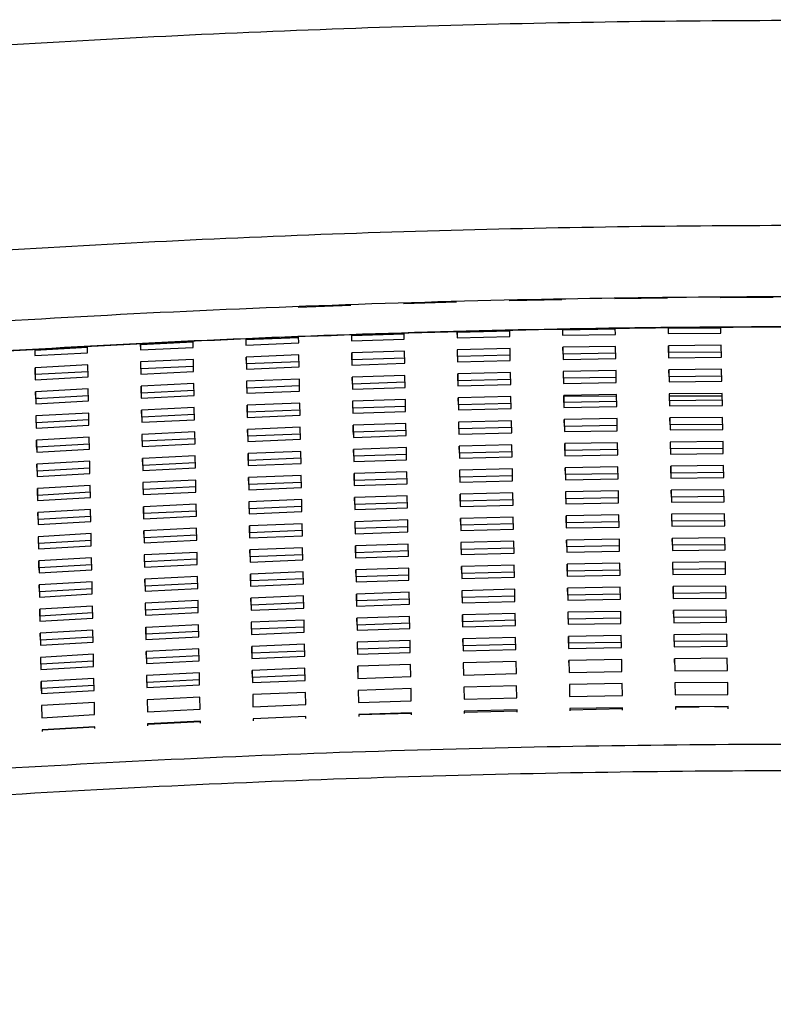
# Model space of a CAD drawing. Units: millimetres. Extents: x 963 to 3092, y 686 to 2807.
# Drawn here: x 1182 to 1253, y 2679 to 2773 of the extents above; entities that cross this region are included whole.
import ezdxf

# ---------------------------------------------------------------- set-up
doc = ezdxf.new("R2010")
doc.units = ezdxf.units.MM

msp = doc.modelspace()

# ---------------------------------------------------------------- linework, layer by layer
at = {"color": 7, "linetype": 'Continuous', "lineweight": 25}
for p, q in [((1228.374, 2746.005), (1233.373, 2746.11)), ((1238.373, 2746.196), (1243.373, 2746.262)), ((1248.373, 2746.309), (1253.373, 2746.336)), ((1208.375, 2745.391), (1213.374, 2745.573)), ((1218.374, 2745.737), (1223.374, 2745.881)), ((1233.428, 2743.275), (1233.439, 2742.728)), ((1238.438, 2743.299), (1233.438, 2743.213)), ((1238.439, 2742.814), (1238.428, 2743.376)), ((1243.428, 2743.439), (1243.439, 2742.88)), ((1248.438, 2743.412), (1243.438, 2743.365)), ((1243.438, 2743.365), (1243.439, 2742.88)), ((1248.438, 2742.927), (1248.428, 2743.462)), ((1203.429, 2742.388), (1203.441, 2741.803)), ((1208.439, 2742.491), (1203.44, 2742.288)), ((1208.44, 2742.006), (1208.429, 2742.567)), ((1213.429, 2742.747), (1213.44, 2742.189)), ((1218.439, 2742.838), (1213.439, 2742.675)), ((1213.439, 2742.675), (1213.44, 2742.189)), ((1213.44, 2742.189), (1218.44, 2742.353)), ((1218.44, 2742.353), (1218.429, 2742.926)), ((1223.428, 2743.072), (1223.439, 2742.497)), ((1228.438, 2743.108), (1223.439, 2742.983)), ((1223.439, 2742.983), (1223.439, 2742.497)), ((1223.439, 2742.497), (1228.439, 2742.622)), ((1228.439, 2742.622), (1228.428, 2743.173)), ((1233.438, 2743.213), (1233.439, 2742.728)), ((1233.439, 2742.728), (1238.439, 2742.814)), ((1243.439, 2742.88), (1248.438, 2742.927)), ((1183.431, 2741.386), (1183.442, 2740.796)), ((1188.441, 2741.563), (1183.442, 2741.282)), ((1188.442, 2741.077), (1188.431, 2741.643)), ((1193.431, 2741.9), (1193.441, 2741.339)), ((1198.44, 2742.066), (1193.441, 2741.824)), ((1193.441, 2741.824), (1193.441, 2741.339)), ((1193.441, 2741.339), (1198.441, 2741.581)), ((1198.441, 2741.581), (1198.43, 2742.158)), ((1203.44, 2742.288), (1203.441, 2741.803)), ((1203.441, 2741.803), (1208.44, 2742.006)), ((1228.461, 2741.482), (1223.461, 2741.357)), ((1228.483, 2740.342), (1228.461, 2741.482)), ((1238.461, 2741.673), (1233.461, 2741.587)), ((1233.461, 2741.587), (1233.483, 2740.447)), ((1233.482, 2740.933), (1233.47, 2741.588)), ((1238.483, 2740.533), (1238.461, 2741.673)), ((1248.461, 2741.787), (1243.461, 2741.74)), ((1243.461, 2741.74), (1243.483, 2740.6)), ((1243.482, 2741.085), (1243.469, 2741.74)), ((1248.483, 2740.647), (1248.461, 2741.787)), ((1183.442, 2741.282), (1183.442, 2740.796)), ((1183.442, 2740.796), (1188.442, 2741.077)), ((1208.462, 2740.865), (1203.463, 2740.662)), ((1203.463, 2740.662), (1203.485, 2739.52)), ((1203.484, 2740.006), (1203.471, 2740.662)), ((1208.484, 2739.724), (1208.462, 2740.865)), ((1218.462, 2741.212), (1213.462, 2741.048)), ((1213.462, 2741.048), (1213.484, 2739.907)), ((1213.483, 2740.393), (1213.471, 2741.049)), ((1218.483, 2740.557), (1213.483, 2740.393)), ((1218.484, 2740.072), (1218.462, 2741.212)), ((1223.461, 2741.357), (1223.483, 2740.216)), ((1223.483, 2740.702), (1223.47, 2741.357)), ((1228.482, 2740.827), (1223.483, 2740.702)), ((1223.483, 2740.702), (1223.483, 2740.216)), ((1238.482, 2741.019), (1233.482, 2740.933)), ((1233.482, 2740.933), (1233.483, 2740.447)), ((1233.483, 2740.447), (1238.483, 2740.533)), ((1248.482, 2741.132), (1243.482, 2741.085)), ((1243.482, 2741.085), (1243.483, 2740.6)), ((1243.483, 2740.6), (1248.483, 2740.647)), ((1188.464, 2739.935), (1183.464, 2739.653)), ((1183.464, 2739.653), (1183.486, 2738.511)), ((1183.486, 2738.997), (1183.473, 2739.654)), ((1188.486, 2738.793), (1188.464, 2739.935)), ((1198.463, 2740.439), (1193.463, 2740.197)), ((1193.463, 2740.197), (1193.486, 2739.055)), ((1193.485, 2739.54), (1193.472, 2740.197)), ((1198.484, 2739.783), (1193.485, 2739.54)), ((1193.485, 2739.54), (1193.486, 2739.055)), ((1198.485, 2739.297), (1198.463, 2740.439)), ((1208.484, 2740.209), (1203.484, 2740.006)), ((1203.484, 2740.006), (1203.485, 2739.52)), ((1203.485, 2739.52), (1208.484, 2739.724)), ((1213.483, 2740.393), (1213.484, 2739.907)), ((1213.484, 2739.907), (1218.484, 2740.072)), ((1223.483, 2740.216), (1228.483, 2740.342)), ((1188.485, 2739.278), (1183.486, 2738.997)), ((1183.486, 2738.997), (1183.486, 2738.511)), ((1183.486, 2738.511), (1188.486, 2738.793)), ((1193.486, 2739.055), (1198.485, 2739.297)), ((1208.506, 2738.582), (1203.507, 2738.379)), ((1208.529, 2737.441), (1208.506, 2738.582)), ((1218.506, 2738.931), (1213.506, 2738.767)), ((1213.506, 2738.767), (1213.528, 2737.626)), ((1213.527, 2738.111), (1213.515, 2738.767)), ((1218.528, 2737.79), (1218.506, 2738.931)), ((1228.505, 2739.201), (1223.506, 2739.076)), ((1223.506, 2739.076), (1223.528, 2737.935)), ((1223.527, 2738.421), (1223.514, 2739.076)), ((1228.527, 2738.061), (1228.505, 2739.201)), ((1238.505, 2739.393), (1233.505, 2739.307)), ((1233.505, 2739.307), (1233.527, 2738.167)), ((1233.526, 2738.652), (1233.514, 2739.307)), ((1238.526, 2738.738), (1233.526, 2738.652)), ((1233.526, 2738.652), (1233.527, 2738.167)), ((1238.527, 2738.253), (1238.505, 2739.393)), ((1248.505, 2739.507), (1243.505, 2739.46)), ((1243.505, 2739.46), (1243.527, 2738.32)), ((1243.526, 2738.805), (1243.513, 2739.46)), ((1248.526, 2738.852), (1243.526, 2738.805)), ((1243.526, 2738.805), (1243.527, 2738.32)), ((1248.527, 2738.367), (1248.505, 2739.507)), ((1188.508, 2737.65), (1183.509, 2737.368)), ((1188.53, 2736.508), (1188.508, 2737.65)), ((1198.507, 2738.156), (1193.508, 2737.913)), ((1193.508, 2737.913), (1193.53, 2736.771)), ((1193.529, 2737.257), (1193.516, 2737.913)), ((1198.529, 2737.014), (1198.507, 2738.156)), ((1203.507, 2738.379), (1203.529, 2737.238)), ((1203.528, 2737.723), (1203.515, 2738.379)), ((1208.528, 2737.927), (1203.528, 2737.723)), ((1203.528, 2737.723), (1203.529, 2737.238)), ((1218.527, 2738.276), (1213.527, 2738.111)), ((1213.527, 2738.111), (1213.528, 2737.626)), ((1213.528, 2737.626), (1218.528, 2737.79)), ((1228.527, 2738.546), (1223.527, 2738.421)), ((1223.527, 2738.421), (1223.528, 2737.935)), ((1223.528, 2737.935), (1228.527, 2738.061)), ((1233.527, 2738.167), (1238.527, 2738.253)), ((1243.527, 2738.32), (1248.527, 2738.367)), ((1183.509, 2737.368), (1183.531, 2736.226)), ((1183.53, 2736.712), (1183.517, 2737.369)), ((1188.529, 2736.994), (1183.53, 2736.712)), ((1183.86, 2736.73), (1183.53, 2736.728)), ((1198.529, 2737.5), (1193.529, 2737.257)), ((1193.529, 2737.257), (1193.53, 2736.771)), ((1193.53, 2736.771), (1198.529, 2737.014)), ((1203.529, 2737.238), (1208.529, 2737.441)), ((1228.549, 2736.92), (1223.55, 2736.795)), ((1223.55, 2736.795), (1223.572, 2735.654)), ((1223.571, 2736.14), (1223.558, 2736.795)), ((1228.572, 2735.78), (1228.549, 2736.92)), ((1238.549, 2737.113), (1233.549, 2737.026)), ((1233.549, 2737.026), (1233.571, 2735.886)), ((1233.571, 2736.371), (1233.558, 2737.026)), ((1238.552, 2736.95), (1233.56, 2736.942)), ((1238.571, 2735.972), (1238.549, 2737.113)), ((1248.549, 2737.227), (1243.549, 2737.179)), ((1243.549, 2737.179), (1243.571, 2736.039)), ((1243.57, 2736.525), (1243.558, 2737.18)), ((1248.554, 2736.964), (1243.562, 2736.957)), ((1248.571, 2736.086), (1248.549, 2737.227)), ((1183.53, 2736.712), (1183.531, 2736.226)), ((1183.531, 2736.226), (1188.53, 2736.508)), ((1198.551, 2735.872), (1193.552, 2735.629)), ((1198.573, 2734.731), (1198.551, 2735.872)), ((1208.551, 2736.3), (1203.551, 2736.096)), ((1203.551, 2736.096), (1203.573, 2734.955)), ((1203.572, 2735.44), (1203.56, 2736.097)), ((1208.573, 2735.159), (1208.551, 2736.3)), ((1218.55, 2736.65), (1213.55, 2736.485)), ((1213.55, 2736.485), (1213.572, 2735.344)), ((1213.572, 2735.829), (1213.559, 2736.485)), ((1218.571, 2735.994), (1213.572, 2735.829)), ((1213.572, 2735.829), (1213.572, 2735.344)), ((1218.572, 2735.509), (1218.55, 2736.65)), ((1228.571, 2736.265), (1223.571, 2736.14)), ((1223.571, 2736.14), (1223.572, 2735.654)), ((1238.57, 2736.458), (1233.571, 2736.371)), ((1233.571, 2736.371), (1233.571, 2735.886)), ((1233.571, 2735.886), (1238.571, 2735.972)), ((1248.57, 2736.572), (1243.57, 2736.525)), ((1243.57, 2736.525), (1243.571, 2736.039)), ((1243.571, 2736.039), (1248.571, 2736.086)), ((1188.552, 2735.366), (1183.553, 2735.083)), ((1183.553, 2735.083), (1183.575, 2733.941)), ((1183.574, 2734.427), (1183.561, 2735.084)), ((1188.574, 2734.224), (1188.552, 2735.366)), ((1193.552, 2735.629), (1193.574, 2734.487)), ((1193.573, 2734.973), (1193.56, 2735.629)), ((1198.573, 2735.216), (1193.573, 2734.973)), ((1193.573, 2734.973), (1193.574, 2734.487)), ((1208.572, 2735.645), (1203.572, 2735.44)), ((1203.572, 2735.44), (1203.573, 2734.955)), ((1203.573, 2734.955), (1208.573, 2735.159)), ((1213.572, 2735.344), (1218.572, 2735.509)), ((1223.572, 2735.654), (1228.572, 2735.78)), ((1248.593, 2734.946), (1243.593, 2734.899)), ((1243.593, 2734.899), (1243.615, 2733.759)), ((1243.614, 2734.244), (1243.602, 2734.899)), ((1248.615, 2733.806), (1248.593, 2734.946)), ((1188.574, 2734.71), (1183.574, 2734.427)), ((1183.574, 2734.427), (1183.575, 2733.941)), ((1183.575, 2733.941), (1188.574, 2734.224)), ((1193.574, 2734.487), (1198.573, 2734.731)), ((1208.595, 2734.018), (1203.595, 2733.814)), ((1208.617, 2732.877), (1208.595, 2734.018)), ((1218.594, 2734.368), (1213.594, 2734.203)), ((1213.594, 2734.203), (1213.617, 2733.062)), ((1213.616, 2733.548), (1213.603, 2734.203)), ((1218.616, 2733.227), (1218.594, 2734.368)), ((1228.594, 2734.64), (1223.594, 2734.514)), ((1223.594, 2734.514), (1223.616, 2733.373)), ((1223.615, 2733.859), (1223.603, 2734.514)), ((1228.615, 2733.985), (1223.615, 2733.859)), ((1228.616, 2733.499), (1228.594, 2734.64)), ((1238.593, 2734.832), (1233.593, 2734.746)), ((1233.593, 2734.746), (1233.616, 2733.605)), ((1233.615, 2734.091), (1233.602, 2734.746)), ((1238.615, 2734.178), (1233.615, 2734.091)), ((1233.615, 2734.091), (1233.616, 2733.605)), ((1238.615, 2733.692), (1238.593, 2734.832)), ((1248.614, 2734.292), (1243.614, 2734.244)), ((1243.614, 2734.244), (1243.615, 2733.759)), ((1188.596, 2733.082), (1183.597, 2732.798)), ((1188.618, 2731.939), (1188.596, 2733.082)), ((1198.596, 2733.589), (1193.596, 2733.345)), ((1193.596, 2733.345), (1193.618, 2732.203)), ((1193.617, 2732.689), (1193.605, 2733.346)), ((1198.618, 2732.448), (1198.596, 2733.589)), ((1203.595, 2733.814), (1203.617, 2732.672)), ((1203.616, 2733.158), (1203.604, 2733.814)), ((1208.616, 2733.362), (1203.616, 2733.158)), ((1203.616, 2733.158), (1203.617, 2732.672)), ((1218.615, 2733.713), (1213.616, 2733.548)), ((1213.616, 2733.548), (1213.617, 2733.062)), ((1213.617, 2733.062), (1218.616, 2733.227)), ((1223.615, 2733.859), (1223.616, 2733.373)), ((1223.616, 2733.373), (1228.616, 2733.499)), ((1233.616, 2733.605), (1238.615, 2733.692)), ((1243.615, 2733.759), (1248.615, 2733.806)), ((1183.597, 2732.798), (1183.619, 2731.656)), ((1183.618, 2732.142), (1183.606, 2732.799)), ((1188.618, 2732.425), (1183.618, 2732.142)), ((1183.618, 2732.142), (1183.619, 2731.656)), ((1198.617, 2732.933), (1193.617, 2732.689)), ((1193.617, 2732.689), (1193.618, 2732.203)), ((1193.618, 2732.203), (1198.618, 2732.448)), ((1203.617, 2732.672), (1208.617, 2732.877)), ((1218.638, 2732.087), (1213.639, 2731.921)), ((1218.66, 2730.946), (1218.638, 2732.087)), ((1228.638, 2732.359), (1223.638, 2732.233)), ((1223.638, 2732.233), (1223.66, 2731.092)), ((1223.659, 2731.578), (1223.647, 2732.233)), ((1228.66, 2731.218), (1228.638, 2732.359)), ((1238.637, 2732.552), (1233.638, 2732.465)), ((1233.638, 2732.465), (1233.66, 2731.325)), ((1233.659, 2731.81), (1233.646, 2732.465)), ((1238.66, 2731.412), (1238.637, 2732.552)), ((1248.637, 2732.666), (1243.637, 2732.619)), ((1243.637, 2732.619), (1243.659, 2731.479)), ((1243.659, 2731.964), (1243.646, 2732.619)), ((1248.659, 2731.526), (1248.637, 2732.666)), ((1183.619, 2731.656), (1188.618, 2731.939)), ((1198.64, 2731.306), (1193.64, 2731.062)), ((1198.662, 2730.165), (1198.64, 2731.306)), ((1208.639, 2731.736), (1203.639, 2731.531)), ((1203.639, 2731.531), (1203.661, 2730.39)), ((1203.661, 2730.875), (1203.648, 2731.531)), ((1208.661, 2730.595), (1208.639, 2731.736)), ((1213.639, 2731.921), (1213.661, 2730.78)), ((1213.66, 2731.266), (1213.647, 2731.921)), ((1218.66, 2731.432), (1213.66, 2731.266)), ((1213.66, 2731.266), (1213.661, 2730.78)), ((1228.659, 2731.704), (1223.659, 2731.578)), ((1223.659, 2731.578), (1223.66, 2731.092)), ((1223.66, 2731.092), (1228.66, 2731.218)), ((1238.659, 2731.897), (1233.659, 2731.81)), ((1233.659, 2731.81), (1233.66, 2731.325)), ((1233.66, 2731.325), (1238.66, 2731.412)), ((1248.658, 2732.012), (1243.659, 2731.964)), ((1243.659, 2731.964), (1243.659, 2731.479)), ((1243.659, 2731.479), (1248.659, 2731.526)), ((1188.641, 2730.797), (1183.641, 2730.513)), ((1183.641, 2730.513), (1183.663, 2729.371)), ((1183.662, 2729.857), (1183.65, 2730.514)), ((1188.663, 2729.655), (1188.641, 2730.797)), ((1193.64, 2731.062), (1193.662, 2729.92)), ((1193.661, 2730.405), (1193.649, 2731.062)), ((1198.661, 2730.65), (1193.661, 2730.405)), ((1193.661, 2730.405), (1193.662, 2729.92)), ((1208.66, 2731.08), (1203.661, 2730.875)), ((1203.661, 2730.875), (1203.661, 2730.39)), ((1203.661, 2730.39), (1208.661, 2730.595)), ((1213.661, 2730.78), (1218.66, 2730.946)), ((1238.682, 2730.272), (1233.682, 2730.185)), ((1238.704, 2729.131), (1238.682, 2730.272)), ((1248.681, 2730.386), (1243.681, 2730.339)), ((1243.681, 2730.339), (1243.704, 2729.199)), ((1243.703, 2729.684), (1243.69, 2730.339)), ((1248.703, 2729.246), (1248.681, 2730.386)), ((1188.662, 2730.141), (1183.662, 2729.857)), ((1183.662, 2729.857), (1183.663, 2729.371)), ((1183.663, 2729.371), (1188.663, 2729.655)), ((1193.662, 2729.92), (1198.662, 2730.165)), ((1208.683, 2729.454), (1203.683, 2729.248)), ((1208.705, 2728.313), (1208.683, 2729.454)), ((1218.682, 2729.805), (1213.683, 2729.639)), ((1213.683, 2729.639), (1213.705, 2728.499)), ((1213.704, 2728.984), (1213.691, 2729.64)), ((1218.705, 2728.665), (1218.682, 2729.805)), ((1228.682, 2730.078), (1223.682, 2729.952)), ((1223.682, 2729.952), (1223.704, 2728.811)), ((1223.704, 2729.297), (1223.691, 2729.952)), ((1228.703, 2729.423), (1223.704, 2729.297)), ((1223.704, 2729.297), (1223.704, 2728.811)), ((1228.704, 2728.938), (1228.682, 2730.078)), ((1233.682, 2730.185), (1233.704, 2729.044)), ((1233.703, 2729.53), (1233.69, 2730.185)), ((1238.703, 2729.617), (1233.703, 2729.53)), ((1233.703, 2729.53), (1233.704, 2729.044)), ((1248.703, 2729.731), (1243.703, 2729.684)), ((1243.703, 2729.684), (1243.704, 2729.199)), ((1188.685, 2728.513), (1183.685, 2728.228)), ((1188.707, 2727.371), (1188.685, 2728.513)), ((1198.684, 2729.023), (1193.684, 2728.778)), ((1193.684, 2728.778), (1193.706, 2727.636)), ((1193.706, 2728.122), (1193.693, 2728.778)), ((1198.705, 2728.367), (1193.706, 2728.122)), ((1198.706, 2727.881), (1198.684, 2729.023)), ((1203.683, 2729.248), (1203.706, 2728.107)), ((1203.705, 2728.593), (1203.692, 2729.249)), ((1208.704, 2728.798), (1203.705, 2728.593)), ((1203.705, 2728.593), (1203.706, 2728.107)), ((1218.704, 2729.15), (1213.704, 2728.984)), ((1213.704, 2728.984), (1213.705, 2728.499)), ((1213.705, 2728.499), (1218.705, 2728.665)), ((1223.704, 2728.811), (1228.704, 2728.938)), ((1233.704, 2729.044), (1238.704, 2729.131)), ((1243.704, 2729.199), (1248.703, 2729.246)), ((1183.685, 2728.228), (1183.707, 2727.086)), ((1183.707, 2727.572), (1183.694, 2728.229)), ((1188.706, 2727.857), (1183.707, 2727.572)), ((1183.707, 2727.572), (1183.707, 2727.086)), ((1193.706, 2728.122), (1193.706, 2727.636)), ((1193.706, 2727.636), (1198.706, 2727.881)), ((1203.706, 2728.107), (1208.705, 2728.313)), ((1218.727, 2727.524), (1213.727, 2727.358)), ((1218.749, 2726.383), (1218.727, 2727.524)), ((1228.726, 2727.797), (1223.726, 2727.671)), ((1223.726, 2727.671), (1223.748, 2726.53)), ((1223.748, 2727.016), (1223.735, 2727.671)), ((1228.748, 2726.657), (1228.726, 2727.797)), ((1238.726, 2727.991), (1233.726, 2727.904)), ((1233.726, 2727.904), (1233.748, 2726.764)), ((1233.747, 2727.249), (1233.735, 2727.904)), ((1238.748, 2726.851), (1238.726, 2727.991)), ((1248.726, 2728.106), (1243.726, 2728.058)), ((1243.726, 2728.058), (1243.748, 2726.918)), ((1243.747, 2727.404), (1243.734, 2728.058)), ((1248.747, 2727.451), (1243.747, 2727.404)), ((1243.747, 2727.404), (1243.748, 2726.918)), ((1248.748, 2726.966), (1248.726, 2728.106)), ((1183.707, 2727.086), (1188.707, 2727.371)), ((1198.728, 2726.74), (1193.728, 2726.494)), ((1193.728, 2726.494), (1193.751, 2725.352)), ((1193.75, 2725.838), (1193.737, 2726.495)), ((1198.75, 2725.598), (1198.728, 2726.74)), ((1208.727, 2727.172), (1203.728, 2726.966)), ((1203.728, 2726.966), (1203.75, 2725.824)), ((1203.749, 2726.31), (1203.736, 2726.966)), ((1208.749, 2726.516), (1203.749, 2726.31)), ((1208.749, 2726.031), (1208.727, 2727.172)), ((1213.727, 2727.358), (1213.749, 2726.217)), ((1213.748, 2726.702), (1213.736, 2727.358)), ((1218.748, 2726.869), (1213.748, 2726.702)), ((1213.748, 2726.702), (1213.749, 2726.217)), ((1228.747, 2727.142), (1223.748, 2727.016)), ((1223.748, 2727.016), (1223.748, 2726.53)), ((1223.748, 2726.53), (1228.748, 2726.657)), ((1238.747, 2727.336), (1233.747, 2727.249)), ((1233.747, 2727.249), (1233.748, 2726.764)), ((1233.748, 2726.764), (1238.748, 2726.851)), ((1243.748, 2726.918), (1248.748, 2726.966)), ((1188.729, 2726.229), (1183.729, 2725.943)), ((1183.729, 2725.943), (1183.751, 2724.801)), ((1183.751, 2725.287), (1183.738, 2725.944)), ((1188.75, 2725.572), (1183.751, 2725.287)), ((1188.751, 2725.087), (1188.729, 2726.229)), ((1198.749, 2726.084), (1193.75, 2725.838)), ((1193.75, 2725.838), (1193.751, 2725.352)), ((1193.751, 2725.352), (1198.75, 2725.598)), ((1203.749, 2726.31), (1203.75, 2725.824)), ((1203.75, 2725.824), (1208.749, 2726.031)), ((1213.749, 2726.217), (1218.749, 2726.383)), ((1238.77, 2725.711), (1233.77, 2725.624)), ((1233.77, 2725.624), (1233.792, 2724.483)), ((1233.791, 2724.969), (1233.779, 2725.624)), ((1238.792, 2724.571), (1238.77, 2725.711)), ((1248.77, 2725.826), (1243.77, 2725.778)), ((1243.77, 2725.778), (1243.792, 2724.638)), ((1243.791, 2725.124), (1243.778, 2725.778)), ((1248.792, 2724.686), (1248.77, 2725.826)), ((1183.751, 2725.287), (1183.751, 2724.801)), ((1183.751, 2724.801), (1188.751, 2725.087)), ((1208.771, 2724.889), (1203.772, 2724.683)), ((1203.772, 2724.683), (1203.794, 2723.542)), ((1203.793, 2724.027), (1203.78, 2724.683)), ((1208.794, 2723.748), (1208.771, 2724.889)), ((1218.771, 2725.243), (1213.771, 2725.076)), ((1213.771, 2725.076), (1213.793, 2723.935)), ((1213.792, 2724.421), (1213.78, 2725.076)), ((1218.793, 2724.102), (1218.771, 2725.243)), ((1228.77, 2725.516), (1223.771, 2725.389)), ((1223.771, 2725.389), (1223.793, 2724.249)), ((1223.792, 2724.735), (1223.779, 2725.39)), ((1228.792, 2724.862), (1223.792, 2724.735)), ((1223.792, 2724.735), (1223.793, 2724.249)), ((1228.792, 2724.376), (1228.77, 2725.516)), ((1238.791, 2725.056), (1233.791, 2724.969)), ((1233.791, 2724.969), (1233.792, 2724.483)), ((1248.791, 2725.171), (1243.791, 2725.124)), ((1243.791, 2725.124), (1243.792, 2724.638)), ((1243.792, 2724.638), (1248.792, 2724.686)), ((1188.773, 2723.944), (1183.774, 2723.658)), ((1188.795, 2722.802), (1188.773, 2723.944)), ((1198.772, 2724.457), (1193.773, 2724.211)), ((1193.773, 2724.211), (1193.795, 2723.069)), ((1193.794, 2723.555), (1193.781, 2724.211)), ((1198.793, 2723.801), (1193.794, 2723.555)), ((1198.794, 2723.315), (1198.772, 2724.457)), ((1208.793, 2724.234), (1203.793, 2724.027)), ((1203.793, 2724.027), (1203.794, 2723.542)), ((1203.794, 2723.542), (1208.794, 2723.748)), ((1218.792, 2724.588), (1213.792, 2724.421)), ((1213.792, 2724.421), (1213.793, 2723.935)), ((1213.793, 2723.935), (1218.793, 2724.102)), ((1223.793, 2724.249), (1228.792, 2724.376)), ((1233.792, 2724.483), (1238.792, 2724.571)), ((1183.774, 2723.658), (1183.796, 2722.516)), ((1183.795, 2723.002), (1183.782, 2723.659)), ((1188.794, 2723.288), (1183.795, 2723.002)), ((1183.795, 2723.002), (1183.796, 2722.516)), ((1183.796, 2722.516), (1188.795, 2722.802)), ((1193.794, 2723.555), (1193.795, 2723.069)), ((1193.795, 2723.069), (1198.794, 2723.315)), ((1218.815, 2722.961), (1213.815, 2722.794)), ((1213.815, 2722.794), (1213.837, 2721.653)), ((1213.837, 2722.139), (1213.824, 2722.795)), ((1218.837, 2721.821), (1218.815, 2722.961)), ((1228.814, 2723.236), (1223.815, 2723.108)), ((1223.815, 2723.108), (1223.837, 2721.968)), ((1223.836, 2722.453), (1223.823, 2723.109)), ((1228.837, 2722.095), (1228.814, 2723.236)), ((1238.814, 2723.43), (1233.814, 2723.343)), ((1233.814, 2723.343), (1233.836, 2722.203)), ((1233.836, 2722.688), (1233.823, 2723.343)), ((1238.835, 2722.776), (1233.836, 2722.688)), ((1238.836, 2722.29), (1238.814, 2723.43)), ((1248.814, 2723.546), (1243.814, 2723.498)), ((1243.814, 2723.498), (1243.836, 2722.358)), ((1243.835, 2722.843), (1243.823, 2723.498)), ((1248.835, 2722.891), (1243.835, 2722.843)), ((1243.835, 2722.843), (1243.836, 2722.358)), ((1248.836, 2722.405), (1248.814, 2723.546)), ((1198.816, 2722.174), (1193.817, 2721.927)), ((1193.817, 2721.927), (1193.839, 2720.785)), ((1193.838, 2721.271), (1193.825, 2721.927)), ((1198.838, 2721.032), (1198.816, 2722.174)), ((1208.816, 2722.607), (1203.816, 2722.401)), ((1203.816, 2722.401), (1203.838, 2721.259)), ((1203.837, 2721.745), (1203.825, 2722.401)), ((1208.837, 2721.952), (1203.837, 2721.745)), ((1208.838, 2721.466), (1208.816, 2722.607)), ((1218.836, 2722.306), (1213.837, 2722.139)), ((1213.837, 2722.139), (1213.837, 2721.653)), ((1213.837, 2721.653), (1218.837, 2721.821)), ((1228.836, 2722.581), (1223.836, 2722.453)), ((1223.836, 2722.453), (1223.837, 2721.968)), ((1223.837, 2721.968), (1228.837, 2722.095)), ((1233.836, 2722.688), (1233.836, 2722.203)), ((1233.836, 2722.203), (1238.836, 2722.29)), ((1243.836, 2722.358), (1248.836, 2722.405)), ((1188.817, 2721.66), (1183.818, 2721.374)), ((1183.818, 2721.374), (1183.84, 2720.231)), ((1183.839, 2720.717), (1183.826, 2721.374)), ((1188.839, 2721.004), (1183.839, 2720.717)), ((1188.839, 2720.518), (1188.817, 2721.66)), ((1198.838, 2721.518), (1193.838, 2721.271)), ((1193.838, 2721.271), (1193.839, 2720.785)), ((1193.839, 2720.785), (1198.838, 2721.032)), ((1203.837, 2721.745), (1203.838, 2721.259)), ((1203.838, 2721.259), (1208.838, 2721.466)), ((1228.859, 2720.955), (1223.859, 2720.827)), ((1228.881, 2719.815), (1228.859, 2720.955)), ((1238.858, 2721.15), (1233.858, 2721.062)), ((1233.858, 2721.062), (1233.88, 2719.922)), ((1233.88, 2720.408), (1233.867, 2721.063)), ((1238.88, 2720.01), (1238.858, 2721.15)), ((1248.858, 2721.265), (1243.858, 2721.218)), ((1243.858, 2721.218), (1243.88, 2720.078)), ((1243.879, 2720.563), (1243.867, 2721.218)), ((1248.88, 2720.125), (1248.858, 2721.265)), ((1183.839, 2720.717), (1183.84, 2720.231)), ((1183.84, 2720.231), (1188.839, 2720.518)), ((1208.86, 2720.325), (1203.86, 2720.118)), ((1203.86, 2720.118), (1203.882, 2718.977)), ((1203.881, 2719.463), (1203.869, 2720.118)), ((1208.882, 2719.184), (1208.86, 2720.325)), ((1218.859, 2720.68), (1213.859, 2720.513)), ((1213.859, 2720.513), (1213.881, 2719.372)), ((1213.881, 2719.857), (1213.868, 2720.513)), ((1218.88, 2720.025), (1213.881, 2719.857)), ((1218.881, 2719.539), (1218.859, 2720.68)), ((1223.859, 2720.827), (1223.881, 2719.687)), ((1223.88, 2720.173), (1223.867, 2720.828)), ((1228.88, 2720.3), (1223.88, 2720.173)), ((1223.88, 2720.173), (1223.881, 2719.687)), ((1238.88, 2720.495), (1233.88, 2720.408)), ((1233.88, 2720.408), (1233.88, 2719.922)), ((1233.88, 2719.922), (1238.88, 2720.01)), ((1248.879, 2720.611), (1243.879, 2720.563)), ((1243.879, 2720.563), (1243.88, 2720.078)), ((1243.88, 2720.078), (1248.88, 2720.125)), ((1188.861, 2719.376), (1183.862, 2719.089)), ((1183.862, 2719.089), (1183.884, 2717.947)), ((1183.883, 2718.433), (1183.871, 2719.089)), ((1188.883, 2718.234), (1188.861, 2719.376)), ((1198.861, 2719.891), (1193.861, 2719.643)), ((1193.861, 2719.643), (1193.883, 2718.502)), ((1193.882, 2718.988), (1193.87, 2719.644)), ((1198.882, 2719.235), (1193.882, 2718.988)), ((1198.883, 2718.749), (1198.861, 2719.891)), ((1208.881, 2719.67), (1203.881, 2719.463)), ((1203.881, 2719.463), (1203.882, 2718.977)), ((1203.882, 2718.977), (1208.882, 2719.184)), ((1213.881, 2719.857), (1213.881, 2719.372)), ((1213.881, 2719.372), (1218.881, 2719.539)), ((1223.881, 2719.687), (1228.881, 2719.815)), ((1188.883, 2718.72), (1183.883, 2718.433)), ((1183.883, 2718.433), (1183.884, 2717.947)), ((1183.884, 2717.947), (1188.883, 2718.234)), ((1193.882, 2718.988), (1193.883, 2718.502)), ((1193.883, 2718.502), (1198.883, 2718.749)), ((1218.903, 2718.399), (1213.904, 2718.231)), ((1213.904, 2718.231), (1213.926, 2717.09)), ((1213.925, 2717.576), (1213.912, 2718.231)), ((1218.925, 2717.258), (1218.903, 2718.399)), ((1228.903, 2718.674), (1223.903, 2718.546)), ((1223.903, 2718.546), (1223.925, 2717.406)), ((1223.924, 2717.892), (1223.912, 2718.547)), ((1228.925, 2717.534), (1228.903, 2718.674)), ((1238.902, 2718.87), (1233.903, 2718.782)), ((1233.903, 2718.782), (1233.925, 2717.642)), ((1233.924, 2718.127), (1233.911, 2718.782)), ((1238.924, 2718.215), (1233.924, 2718.127)), ((1233.924, 2718.127), (1233.925, 2717.642)), ((1238.924, 2717.729), (1238.902, 2718.87)), ((1248.902, 2718.985), (1243.902, 2718.937)), ((1243.902, 2718.937), (1243.924, 2717.797)), ((1243.924, 2718.283), (1243.911, 2718.937)), ((1248.923, 2718.331), (1243.924, 2718.283)), ((1243.924, 2718.283), (1243.924, 2717.797)), ((1248.924, 2717.845), (1248.902, 2718.985)), ((1198.905, 2717.608), (1193.905, 2717.36)), ((1193.905, 2717.36), (1193.927, 2716.218)), ((1193.926, 2716.704), (1193.914, 2717.36)), ((1198.927, 2716.466), (1198.905, 2717.608)), ((1208.904, 2718.043), (1203.904, 2717.836)), ((1203.904, 2717.836), (1203.926, 2716.694)), ((1203.926, 2717.18), (1203.913, 2717.836)), ((1208.925, 2717.388), (1203.926, 2717.18)), ((1203.926, 2717.18), (1203.926, 2716.694)), ((1208.926, 2716.902), (1208.904, 2718.043)), ((1218.925, 2717.744), (1213.925, 2717.576)), ((1213.925, 2717.576), (1213.926, 2717.09)), ((1213.926, 2717.09), (1218.925, 2717.258)), ((1228.924, 2718.019), (1223.924, 2717.892)), ((1223.924, 2717.892), (1223.925, 2717.406)), ((1223.925, 2717.406), (1228.925, 2717.534)), ((1233.925, 2717.642), (1238.924, 2717.729)), ((1243.924, 2717.797), (1248.924, 2717.845)), ((1188.906, 2717.092), (1183.906, 2716.804)), ((1183.906, 2716.804), (1183.928, 2715.662)), ((1183.927, 2716.148), (1183.915, 2716.805)), ((1188.927, 2716.436), (1183.927, 2716.148)), ((1188.928, 2715.95), (1188.906, 2717.092)), ((1198.926, 2716.952), (1193.926, 2716.704)), ((1193.926, 2716.704), (1193.927, 2716.218)), ((1193.927, 2716.218), (1198.927, 2716.466)), ((1203.926, 2716.694), (1208.926, 2716.902)), ((1228.947, 2716.393), (1223.947, 2716.265)), ((1223.947, 2716.265), (1223.969, 2715.125)), ((1223.968, 2715.611), (1223.956, 2716.266)), ((1228.969, 2715.253), (1228.947, 2716.393)), ((1238.947, 2716.589), (1233.947, 2716.501)), ((1233.947, 2716.501), (1233.969, 2715.361)), ((1233.968, 2715.847), (1233.955, 2716.501)), ((1238.969, 2715.449), (1238.947, 2716.589)), ((1248.946, 2716.705), (1243.946, 2716.657)), ((1243.946, 2716.657), (1243.968, 2715.517)), ((1243.968, 2716.003), (1243.955, 2716.657)), ((1248.968, 2715.565), (1248.946, 2716.705)), ((1183.927, 2716.148), (1183.928, 2715.662)), ((1183.928, 2715.662), (1188.928, 2715.95)), ((1198.949, 2715.325), (1193.949, 2715.076)), ((1198.971, 2714.183), (1198.949, 2715.325)), ((1208.948, 2715.761), (1203.948, 2715.553)), ((1203.948, 2715.553), (1203.971, 2714.412)), ((1203.97, 2714.898), (1203.957, 2715.553)), ((1208.97, 2714.62), (1208.948, 2715.761)), ((1218.947, 2716.117), (1213.948, 2715.949)), ((1213.948, 2715.949), (1213.97, 2714.809)), ((1213.969, 2715.294), (1213.956, 2715.95)), ((1218.969, 2715.462), (1213.969, 2715.294)), ((1213.969, 2715.294), (1213.97, 2714.809)), ((1218.97, 2714.977), (1218.947, 2716.117)), ((1228.968, 2715.739), (1223.968, 2715.611)), ((1223.968, 2715.611), (1223.969, 2715.125)), ((1238.968, 2715.935), (1233.968, 2715.847)), ((1233.968, 2715.847), (1233.969, 2715.361)), ((1233.969, 2715.361), (1238.969, 2715.449)), ((1248.968, 2716.051), (1243.968, 2716.003)), ((1243.968, 2716.003), (1243.968, 2715.517)), ((1243.968, 2715.517), (1248.968, 2715.565)), ((1188.95, 2714.808), (1183.95, 2714.52)), ((1183.95, 2714.52), (1183.972, 2713.377)), ((1183.972, 2713.863), (1183.959, 2714.52)), ((1188.972, 2713.666), (1188.95, 2714.808)), ((1193.949, 2715.076), (1193.971, 2713.935)), ((1193.971, 2714.421), (1193.958, 2715.077)), ((1198.97, 2714.669), (1193.971, 2714.421)), ((1193.971, 2714.421), (1193.971, 2713.935)), ((1208.969, 2715.106), (1203.97, 2714.898)), ((1203.97, 2714.898), (1203.971, 2714.412)), ((1203.971, 2714.412), (1208.97, 2714.62)), ((1213.97, 2714.809), (1218.97, 2714.977)), ((1223.969, 2715.125), (1228.969, 2715.253)), ((1248.99, 2714.425), (1243.991, 2714.377)), ((1243.991, 2714.377), (1244.013, 2713.237)), ((1244.012, 2713.722), (1243.999, 2714.377)), ((1249.013, 2713.285), (1248.99, 2714.425)), ((1188.971, 2714.152), (1183.972, 2713.863)), ((1183.972, 2713.863), (1183.972, 2713.377)), ((1183.972, 2713.377), (1188.972, 2713.666)), ((1193.971, 2713.935), (1198.971, 2714.183)), ((1208.992, 2713.479), (1203.993, 2713.271)), ((1209.014, 2712.338), (1208.992, 2713.479)), ((1218.992, 2713.836), (1213.992, 2713.668)), ((1213.992, 2713.668), (1214.014, 2712.527)), ((1214.013, 2713.013), (1214.001, 2713.668)), ((1219.014, 2712.695), (1218.992, 2713.836)), ((1228.991, 2714.113), (1223.991, 2713.984)), ((1223.991, 2713.984), (1224.013, 2712.844)), ((1224.013, 2713.33), (1224, 2713.985)), ((1229.012, 2713.458), (1224.013, 2713.33)), ((1229.013, 2712.972), (1228.991, 2714.113)), ((1238.991, 2714.309), (1233.991, 2714.221)), ((1233.991, 2714.221), (1234.013, 2713.081)), ((1234.012, 2713.566), (1234, 2714.221)), ((1239.012, 2713.654), (1234.012, 2713.566)), ((1234.012, 2713.566), (1234.013, 2713.081)), ((1239.013, 2713.169), (1238.991, 2714.309)), ((1249.012, 2713.77), (1244.012, 2713.722)), ((1244.012, 2713.722), (1244.013, 2713.237)), ((1188.994, 2712.524), (1183.994, 2712.235)), ((1189.016, 2711.382), (1188.994, 2712.524)), ((1198.993, 2713.042), (1193.993, 2712.793)), ((1193.993, 2712.793), (1194.016, 2711.651)), ((1194.015, 2712.137), (1194.002, 2712.793)), ((1199.015, 2711.9), (1198.993, 2713.042)), ((1203.993, 2713.271), (1204.015, 2712.129)), ((1204.014, 2712.615), (1204.001, 2713.271)), ((1209.014, 2712.824), (1204.014, 2712.615)), ((1204.014, 2712.615), (1204.015, 2712.129)), ((1219.013, 2713.181), (1214.013, 2713.013)), ((1214.013, 2713.013), (1214.014, 2712.527)), ((1214.014, 2712.527), (1219.014, 2712.695)), ((1224.013, 2713.33), (1224.013, 2712.844)), ((1224.013, 2712.844), (1229.013, 2712.972)), ((1234.013, 2713.081), (1239.013, 2713.169)), ((1244.013, 2713.237), (1249.013, 2713.285)), ((1183.994, 2712.235), (1184.016, 2711.093)), ((1184.016, 2711.579), (1184.003, 2712.235)), ((1189.015, 2711.868), (1184.016, 2711.579)), ((1184.016, 2711.579), (1184.016, 2711.093)), ((1199.014, 2712.386), (1194.015, 2712.137)), ((1194.015, 2712.137), (1194.016, 2711.651)), ((1194.016, 2711.651), (1199.015, 2711.9)), ((1204.015, 2712.129), (1209.014, 2712.338)), ((1219.036, 2711.555), (1214.036, 2711.386)), ((1219.058, 2710.414), (1219.036, 2711.555)), ((1229.035, 2711.832), (1224.035, 2711.703)), ((1224.035, 2711.703), (1224.058, 2710.563)), ((1224.053, 2711.219), (1224.044, 2711.704)), ((1229.057, 2710.692), (1229.035, 2711.832)), ((1239.035, 2712.028), (1234.035, 2711.94)), ((1234.035, 2711.94), (1234.057, 2710.8)), ((1234.052, 2711.521), (1234.044, 2711.94)), ((1239.057, 2710.888), (1239.035, 2712.028)), ((1249.035, 2712.145), (1244.035, 2712.097)), ((1244.035, 2712.097), (1244.057, 2710.957)), ((1244.05, 2711.743), (1244.043, 2712.097)), ((1249.057, 2711.005), (1249.035, 2712.145)), ((1184.016, 2711.093), (1189.016, 2711.382)), ((1199.037, 2710.759), (1194.038, 2710.51)), ((1199.059, 2709.618), (1199.037, 2710.759)), ((1209.036, 2711.197), (1204.037, 2710.988)), ((1204.037, 2710.988), (1204.059, 2709.847)), ((1204.058, 2710.333), (1204.045, 2710.989)), ((1209.058, 2710.056), (1209.036, 2711.197)), ((1214.036, 2711.386), (1214.058, 2710.245)), ((1214.055, 2710.839), (1214.045, 2711.386)), ((1214.057, 2710.725), (1214.058, 2710.245)), ((1224.057, 2711.038), (1224.058, 2710.563)), ((1224.058, 2710.563), (1229.057, 2710.692)), ((1234.056, 2711.271), (1234.057, 2710.8)), ((1234.057, 2710.8), (1239.057, 2710.888)), ((1244.056, 2711.424), (1244.057, 2710.957)), ((1244.057, 2710.957), (1249.057, 2711.005)), ((1189.038, 2710.24), (1184.039, 2709.95)), ((1184.039, 2709.95), (1184.061, 2708.808)), ((1184.06, 2709.294), (1184.047, 2709.951)), ((1189.06, 2709.098), (1189.038, 2710.24)), ((1194.038, 2710.51), (1194.06, 2709.368)), ((1194.059, 2709.854), (1194.046, 2710.51)), ((1199.058, 2710.103), (1194.059, 2709.854)), ((1194.059, 2709.854), (1194.06, 2709.368)), ((1209.058, 2710.542), (1204.058, 2710.333)), ((1204.058, 2710.333), (1204.059, 2709.847)), ((1204.059, 2709.847), (1209.058, 2710.056)), ((1214.058, 2710.245), (1219.058, 2710.414)), ((1239.079, 2709.748), (1234.079, 2709.66)), ((1239.101, 2708.608), (1239.079, 2709.748)), ((1249.079, 2709.865), (1244.079, 2709.816)), ((1244.079, 2709.816), (1244.101, 2708.676)), ((1249.101, 2708.724), (1249.079, 2709.865)), ((1189.059, 2709.584), (1184.06, 2709.294)), ((1184.06, 2709.294), (1184.061, 2708.808)), ((1184.061, 2708.808), (1189.06, 2709.098)), ((1194.06, 2709.368), (1199.059, 2709.618)), ((1209.081, 2708.915), (1204.081, 2708.706)), ((1209.103, 2707.774), (1209.081, 2708.915)), ((1219.08, 2709.274), (1214.08, 2709.104)), ((1214.08, 2709.104), (1214.102, 2707.964)), ((1219.102, 2708.133), (1219.08, 2709.274)), ((1229.079, 2709.551), (1224.08, 2709.422)), ((1224.08, 2709.422), (1224.102, 2708.282)), ((1229.101, 2708.411), (1229.079, 2709.551)), ((1234.079, 2709.66), (1234.101, 2708.519)), ((1234.101, 2708.851), (1234.101, 2708.519)), ((1244.1, 2709.002), (1244.101, 2708.676)), ((1189.082, 2707.956), (1184.083, 2707.666)), ((1189.104, 2706.814), (1189.082, 2707.956)), ((1199.081, 2708.476), (1194.082, 2708.226)), ((1194.082, 2708.226), (1194.104, 2707.085)), ((1199.103, 2707.335), (1199.081, 2708.476)), ((1204.081, 2708.706), (1204.103, 2707.565)), ((1204.102, 2707.915), (1204.103, 2707.565)), ((1214.102, 2708.307), (1214.102, 2707.964)), ((1214.102, 2707.964), (1219.102, 2708.133)), ((1224.101, 2708.619), (1224.102, 2708.282)), ((1224.102, 2708.282), (1229.101, 2708.411)), ((1234.101, 2708.519), (1239.101, 2708.608)), ((1244.101, 2708.676), (1249.101, 2708.724)), ((1184.083, 2707.666), (1184.105, 2706.524)), ((1184.104, 2706.888), (1184.105, 2706.524)), ((1194.103, 2707.442), (1194.104, 2707.085)), ((1194.104, 2707.085), (1199.103, 2707.335)), ((1204.103, 2707.565), (1209.103, 2707.774)), ((1219.124, 2706.992), (1214.124, 2706.823)), ((1214.133, 2706.829), (1219.125, 2706.942)), ((1219.128, 2706.789), (1219.124, 2706.992)), ((1229.124, 2707.27), (1224.124, 2707.141)), ((1224.124, 2707.141), (1224.128, 2706.933)), ((1224.134, 2707.055), (1229.126, 2707.168)), ((1229.128, 2707.057), (1229.124, 2707.27)), ((1239.123, 2707.468), (1234.123, 2707.379)), ((1234.123, 2707.379), (1234.128, 2707.161)), ((1234.134, 2707.281), (1239.125, 2707.394)), ((1239.128, 2707.244), (1239.123, 2707.468)), ((1249.123, 2707.584), (1244.123, 2707.536)), ((1244.123, 2707.536), (1244.127, 2707.307)), ((1244.132, 2707.507), (1246.38, 2707.558)), ((1247.837, 2707.572), (1249.123, 2707.562)), ((1249.127, 2707.35), (1249.123, 2707.584)), ((1184.105, 2706.524), (1189.104, 2706.814)), ((1199.125, 2706.193), (1194.126, 2705.943)), ((1194.135, 2705.91), (1199.126, 2706.174)), ((1199.129, 2706.011), (1199.125, 2706.193)), ((1209.125, 2706.633), (1204.125, 2706.423)), ((1204.125, 2706.423), (1204.129, 2706.236)), ((1209.128, 2706.44), (1209.125, 2706.633)), ((1214.124, 2706.823), (1214.128, 2706.625)), ((1189.126, 2705.672), (1184.127, 2705.381)), ((1184.127, 2705.381), (1184.13, 2705.214)), ((1184.136, 2705.382), (1189.127, 2705.646)), ((1189.13, 2705.5), (1189.126, 2705.672)), ((1194.126, 2705.943), (1194.129, 2705.765))]:
    msp.add_line(p, q, dxfattribs=at)
for points, knots in [([(1032.513, 2752.107), (1044.371, 2754.186), (1068.073, 2758.342), (1103.831, 2763.255), (1139.679, 2767.196), (1175.609, 2770.07), (1211.593, 2771.903), (1247.608, 2772.688), (1284.83, 2772.418), (1323.233, 2770.965), (1362.782, 2768.207), (1402.24, 2764.158), (1441.596, 2758.932), (1467.669, 2754.383), (1480.714, 2752.107)], [0, 0, 0, 0, 0.080181, 0.160266, 0.240276, 0.320228, 0.40014, 0.480031, 0.559916, 0.647806, 0.735735, 0.823728, 0.911808, 1, 1, 1, 1]), ([(1032.766, 2732.701), (1044.611, 2734.78), (1068.285, 2738.936), (1104.003, 2743.849), (1139.81, 2747.79), (1175.7, 2750.664), (1211.644, 2752.497), (1247.618, 2753.282), (1284.798, 2753.012), (1323.158, 2751.559), (1362.663, 2748.801), (1402.076, 2744.752), (1441.387, 2739.526), (1467.431, 2734.977), (1480.461, 2732.701)], [0, 0, 0, 0, 0.080182, 0.160268, 0.240278, 0.320229, 0.400141, 0.480031, 0.559916, 0.647805, 0.735734, 0.823726, 0.911806, 1, 1, 1, 1]), ([(1481.883, 2725.927), (1470.09, 2727.985), (1446.47, 2732.107), (1410.765, 2737.003), (1374.825, 2740.953), (1338.654, 2743.852), (1302.281, 2745.711), (1265.755, 2746.511), (1227.984, 2746.236), (1189.103, 2744.758), (1149.232, 2741.971), (1109.632, 2737.906), (1070.312, 2732.694), (1044.32, 2728.181), (1031.345, 2725.927)], [0, 0, 0, 0, 0.079319, 0.158873, 0.238678, 0.318753, 0.399116, 0.479784, 0.560596, 0.649148, 0.737341, 0.825198, 0.912743, 1, 1, 1, 1]), ([(1018.605, 2720.804), (1021.12, 2721.287), (1030.063, 2723.004), (1045.478, 2725.736), (1064.867, 2728.886), (1084.306, 2731.727), (1103.79, 2734.265), (1123.313, 2736.499), (1142.87, 2738.427), (1162.457, 2740.05), (1182.068, 2741.367), (1201.699, 2742.377), (1221.343, 2743.081), (1240.997, 2743.479), (1260.655, 2743.569), (1280.312, 2743.353), (1299.962, 2742.829), (1319.601, 2741.999), (1339.225, 2740.862), (1358.826, 2739.42), (1378.402, 2737.671), (1397.946, 2735.617), (1417.453, 2733.258), (1436.919, 2730.595), (1456.339, 2727.63), (1475.366, 2724.413), (1488.115, 2722.072), (1494.413, 2720.852), (1494.623, 2720.811)], [0, 0, 0, 0, 0.016053, 0.057085, 0.098117, 0.139149, 0.180181, 0.221213, 0.262245, 0.303277, 0.344309, 0.385341, 0.426372, 0.467404, 0.508436, 0.549468, 0.5905, 0.631532, 0.672564, 0.713595, 0.754627, 0.795659, 0.836691, 0.877723, 0.918755, 0.959787, 0.998659, 1, 1, 1, 1]), ([(1494.622, 2720.804), (1492.107, 2721.287), (1483.164, 2723.004), (1467.749, 2725.736), (1448.361, 2728.886), (1428.921, 2731.727), (1409.438, 2734.265), (1389.914, 2736.499), (1370.357, 2738.427), (1350.77, 2740.05), (1331.159, 2741.367), (1311.528, 2742.377), (1291.884, 2743.081), (1272.23, 2743.479), (1252.572, 2743.569), (1232.916, 2743.353), (1213.265, 2742.829), (1193.626, 2741.999), (1174.003, 2740.862), (1154.401, 2739.42), (1134.825, 2737.671), (1115.281, 2735.617), (1095.774, 2733.258), (1076.308, 2730.595), (1056.888, 2727.63), (1037.861, 2724.413), (1025.112, 2722.072), (1018.815, 2720.852), (1018.605, 2720.811)], [0, 0, 0, 0, 0.016053, 0.057085, 0.098117, 0.139149, 0.180181, 0.221213, 0.262245, 0.303277, 0.344309, 0.385341, 0.426372, 0.467404, 0.508436, 0.549468, 0.5905, 0.631532, 0.672564, 0.713595, 0.754627, 0.795659, 0.836691, 0.877723, 0.918755, 0.959787, 0.998659, 1, 1, 1, 1]), ([(1010.596, 2679.766), (1012.695, 2680.182), (1022.012, 2682.03), (1037.795, 2684.928), (1057.162, 2688.193), (1076.583, 2691.15), (1096.049, 2693.806), (1115.557, 2696.157), (1135.102, 2698.204), (1154.677, 2699.946), (1174.28, 2701.382), (1193.903, 2702.513), (1213.543, 2703.338), (1233.193, 2703.856), (1252.85, 2704.068), (1272.508, 2703.974), (1292.161, 2703.573), (1311.806, 2702.865), (1331.436, 2701.852), (1351.047, 2700.532), (1370.633, 2698.907), (1390.19, 2696.977), (1409.713, 2694.742), (1429.196, 2692.203), (1448.634, 2689.362), (1468.022, 2686.211), (1486.29, 2682.974), (1498.068, 2680.657), (1502.631, 2679.766)], [0, 0, 0, 0, 0.01785, 0.057399, 0.096948, 0.136496, 0.176045, 0.215594, 0.255143, 0.294691, 0.33424, 0.373789, 0.413337, 0.452886, 0.492435, 0.531983, 0.571532, 0.611081, 0.650629, 0.690178, 0.729727, 0.769275, 0.808824, 0.848373, 0.887921, 0.92747, 0.967019, 1, 1, 1, 1]), ([(1021.576, 2679.388), (1034.005, 2681.64), (1058.848, 2686.14), (1096.344, 2691.46), (1133.94, 2695.728), (1171.63, 2698.84), (1209.38, 2700.825), (1247.165, 2701.675), (1283.907, 2701.399), (1319.58, 2700.106), (1354.165, 2697.897), (1388.691, 2694.741), (1423.133, 2690.614), (1457.487, 2685.602), (1480.259, 2681.46), (1491.652, 2679.388)], [0, 0, 0, 0, 0.080187, 0.160276, 0.240285, 0.320235, 0.400143, 0.480029, 0.55991, 0.633146, 0.706408, 0.779709, 0.853065, 0.926491, 1, 1, 1, 1])]:
    msp.add_open_spline(points, degree=3, knots=knots, dxfattribs=at)

doc.saveas('drawing.dxf')
